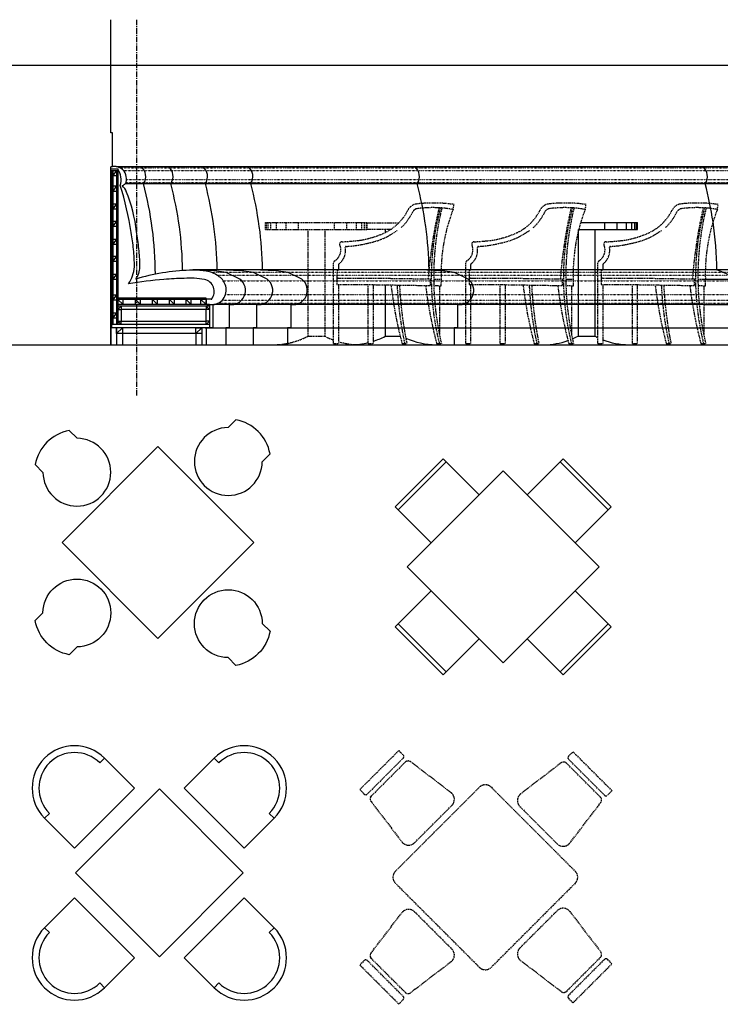
# Model space of a CAD drawing. Units: millimetres. Extents: x 1545303 to 1823149, y 1682205 to 1893693.
# Drawn here: x 1557590 to 1561722, y 1780267 to 1786072 of the extents above; entities that cross this region are included whole.
import ezdxf

# ---------------------------------------------------------------- set-up
doc = ezdxf.new("R2010")
doc.units = ezdxf.units.MM
for name, pattern in [('CENTER', [50.8, 31.75, -6.35, 6.35, -6.35]), ('DOT', [0.25, 0, -0.25]), ('HIDDEN', [9.525, 6.35, -3.175])]:
    doc.linetypes.add(name, pattern=pattern)
for name, color, linetype in [('ELE1', 9, 'Continuous'), ('ELEV', 7, 'Continuous'), ('FR', 3, 'Continuous'), ('FUR', 4, 'Continuous'), ('HAT', 5, 'Continuous'), ('INT-FIX', 7, 'Continuous'), ('SYM', 30, 'Continuous')]:
    doc.layers.add(name, color=color, linetype=linetype)

# ---------------------------------------------------------------- blocks, each defined once
blk = doc.blocks.new('A$C2C8E0B0D')
at = {"layer": 'SYM'}
for p, q in [((750, 1245), (255, 750)), ((1245, 750), (750, 1245)), ((255, 750), (750, 255)), ((750, 255), (1245, 750))]:
    blk.add_line(p, q, dxfattribs=at)
for points in [[(250, 896.4), (603.6, 1250), (426.8, 1426.8, 1), (73.2, 1073.2)], [(896.4, 1250), (1250, 896.4), (1426.8, 1073.2, 1), (1073.2, 1426.8)], [(603.6, 250), (250, 603.6), (73.2, 426.8, 1), (426.8, 73.2)], [(1250, 603.6), (896.4, 250), (1073.2, 73.2, 1), (1426.8, 426.8)]]:
    blk.add_lwpolyline(points, format="xyb", close=True, dxfattribs=at)
for points in [[(426.8, 1426.8), (398.5, 1398.5, 1), (101.5, 1101.5), (73.2, 1073.2)], [(1426.8, 1073.2), (1398.5, 1101.5, 1), (1101.5, 1398.5), (1073.2, 1426.8)], [(73.2, 426.8), (101.5, 398.5, 1), (398.5, 101.5), (426.8, 73.2)], [(1073.2, 73.2), (1101.5, 101.5, 1), (1398.5, 398.5), (1426.8, 426.8)]]:
    blk.add_lwpolyline(points, format="xyb", dxfattribs=at)
blk = doc.blocks.new('A$C73230789')
at = {"layer": 'INT-FIX'}
for points in [[(1338.8, 1200.6), (1384.8, 1246.6, 0.312547), (1183.5, 1448), (1137.5, 1402, 2.391504)], [(247.3, 1338.8), (201.3, 1384.8, 0.312547), (0, 1183.5), (46, 1137.5, 2.391504)], [(247.3, 109.1), (201.3, 63.1, -0.312547), (0, 264.5), (46, 310.5, -2.391504)], [(1338.8, 247.3), (1384.8, 201.3, -0.312547), (1183.5, 0), (1137.5, 46, -2.391504)]]:
    blk.add_lwpolyline(points, format="xyb", close=True, dxfattribs=at)
blk.add_lwpolyline([(724, 158.3), (158.3, 724), (724, 1289.7), (1289.7, 724)], close=True, dxfattribs=at)
blk = doc.blocks.new('A$C35FD7611')
at = {"layer": 'FUR', "color": 30, "linetype": 'HIDDEN'}
for p, q in [((0, 1263.9), (229.8, 1493.7)), ((229.8, 1493.7), (256.3, 1467.2)), ((256.3, 1449.5), (44.2, 1237.4)), ((267.4, 1425.2), (61.9, 1219.7)), ((538, 1245.5), (300.2, 1427.4)), ((26.5, 1237.4), (0, 1263.9)), ((66.3, 1193.5), (248.2, 955.7)), ((323.2, 950.7), (543, 1170.5)), ((66.3, 300.2), (248.2, 538)), ((323.2, 543), (543, 323.2)), ((26.5, 256.3), (0, 229.8)), ((256.3, 44.2), (44.2, 256.3)), ((267.4, 68.5), (61.9, 274)), ((538, 248.2), (300.2, 66.3)), ((0, 229.8), (229.8, 0)), ((229.8, 0), (256.3, 26.5))]:
    blk.add_line(p, q, dxfattribs=at)
for points in [[(1230.7, 1442.9, -0.414214), (1230.7, 1460.5), (1257.2, 1487), (1487, 1257.2), (1460.5, 1230.7, -0.414214), (1442.9, 1230.7)], [(775.6, 216.5, -0.414214), (704.8, 216.5), (209.9, 711.5, -0.414214), (209.9, 782.2), (704.8, 1277.2, -0.414214), (775.6, 1277.2), (1270.5, 782.2, -0.414214), (1270.5, 711.5)], [(1230.7, 50.8, 0.414214), (1230.7, 33.2), (1257.2, 6.6), (1487, 236.4), (1460.5, 263, 0.414214), (1442.9, 263)]]:
    blk.add_lwpolyline(points, format="xyb", close=True, dxfattribs=at)
for points in [[(1219.7, 1418.5, 0.375902), (1186.8, 1420.7), (949, 1238.9, 0.453592), (944.1, 1163.8), (1163.8, 944.1, 0.453592), (1238.9, 949), (1420.7, 1186.8, 0.375902), (1418.5, 1219.7), (1213, 1425.2)], [(1219.7, 75.1, -0.375902), (1186.8, 73), (949, 254.8, -0.453592), (944.1, 329.9), (1163.8, 549.6, -0.453592), (1238.9, 544.6), (1420.7, 306.9, -0.375902), (1418.5, 274), (1213, 68.5)]]:
    blk.add_lwpolyline(points, format="xyb", dxfattribs=at)
for centre, radius, start, end in [((247.5, 1458.3), 12.5, 315, 45), ((285, 1407.5), 25, 52.59464, 135), ((35.4, 1246.2), 12.5, 225, 315), ((86.2, 1208.6), 25, 135, 217.40536), ((507.6, 1205.8), 50, 315, 52.59464), ((287.9, 986.1), 50, 217.40536, 315), ((287.9, 507.6), 50, 45, 142.59464), ((86.2, 285), 25, 142.59464, 225), ((507.6, 287.9), 50, 307.40536, 45), ((35.4, 247.5), 12.5, 45, 135), ((285, 86.2), 25, 225, 307.40536), ((247.5, 35.4), 12.5, 315, 45)]:
    blk.add_arc(centre, radius, start, end, dxfattribs=at)
blk = doc.blocks.new('A$C33374183')
at = {"layer": 'FR'}
for p, q in [((0, 989.9), (282.8, 1272.8)), ((17.7, 972.3), (300.5, 1255.1)), ((495, 1060.7), (282.8, 1272.8)), ((777.8, 1060.7), (989.9, 1272.8)), ((972.3, 1255.1), (1255.1, 972.3)), ((989.9, 1272.8), (1272.8, 989.9)), ((70.7, 636.4), (636.4, 1202.1)), ((636.4, 1202.1), (1202.1, 636.4)), ((212.1, 777.8), (0, 989.9)), ((1060.7, 777.8), (1272.8, 989.9)), ((70.7, 636.4), (636.4, 70.7)), ((636.4, 70.7), (1202.1, 636.4)), ((212.1, 495), (0, 282.8)), ((1060.7, 495), (1272.8, 282.8)), ((17.7, 300.5), (300.5, 17.7)), ((972.3, 17.7), (1255.1, 300.5)), ((0, 282.8), (282.8, 0)), ((989.9, 0), (1272.8, 282.8)), ((495, 212.1), (282.8, 0)), ((777.8, 212.1), (989.9, 0))]:
    blk.add_line(p, q, dxfattribs=at)
blk = doc.blocks.new('A$C7D45615D')
at = {"layer": 'ELE1', "color": 4, "linetype": 'Continuous'}
for p, q in [((0.3, 1550), (0.3, 2216.5)), ((10.3, 1350), (10.3, 1550)), ((0.3, 300), (0.3, 1350)), ((0.3, 300), (5868.8, 300))]:
    blk.add_line(p, q, dxfattribs=at)
at = {"layer": 'ELE1', "color": 6, "linetype": 'Continuous'}
for p, q in [((5197.7, 1350), (35.4, 1350)), ((84.1, 1250), (5212.6, 1250)), ((3505.6, 741.4), (483.7, 741.4)), ((4580.4, 741.4), (3505.6, 741.4)), ((3505.2, 686.8), (4580.4, 686.8)), ((3495.7, 537.4), (607.1, 537.4)), ((4588.4, 535.9), (3498, 535.9)), ((555.2, 400), (3495.7, 400)), ((3495.7, 400), (4600.1, 400))]:
    blk.add_line(p, q, dxfattribs=at)
at = {"layer": 'ELE1', "color": 6, "linetype": 'DOT'}
for p, q in [((51.6, 1343.8), (5204.7, 1343.8)), ((74.5, 1326.5), (5217.4, 1326.5)), ((89.5, 1257.4), (5217.2, 1257.4)), ((92.3, 1274.7), (5223.8, 1274.7)), ((586.8, 727.4), (4580.4, 727.4)), ((624.4, 711), (4580.4, 711)), ((663.2, 676.4), (4580.4, 676.4)), ((676.5, 596.8), (4588.4, 596.8)), ((633.4, 545.8), (4588.4, 545.8)), ((655.8, 562.2), (4588.4, 562.2))]:
    blk.add_line(p, q, dxfattribs=at)
at = {"layer": 'ELE1', "color": 43, "linetype": 'HIDDEN'}
for p, q in [((912.3, 980), (912.3, 1020)), ((912.3, 1020), (1512.3, 1020)), ((1512.3, 980), (1512.3, 1020)), ((1512.3, 1019), (1698, 1019)), ((912.3, 980), (1512.3, 980)), ((1162.3, 980), (1162.3, 350)), ((1262.3, 980), (1262.3, 350)), ((1512.3, 981), (1651.8, 981)), ((1313.4, 308.2), (1313.4, 785.9)), ((1341.9, 770.2), (1341.9, 742)), ((2092.4, 308.2), (2092.4, 785.9)), ((2121, 770.2), (2121, 742)), ((2871.5, 308.2), (2871.5, 785.9)), ((2900.1, 770.2), (2900.1, 742)), ((1333.7, 740), (1333.1, 696.7)), ((1336.1, 741.7), (1341.9, 742)), ((1341.9, 741.6), (1343.3, 741.5)), ((2112.8, 740), (2112.1, 696.7)), ((2115.1, 741.7), (2121, 742)), ((2121, 741.6), (2122.4, 741.5)), ((2891.9, 740), (2891.2, 696.7)), ((2894.2, 741.7), (2900.1, 742)), ((2900.1, 741.6), (2901.5, 741.5)), ((1333.3, 693.5), (1546.7, 693.3)), ((1333.3, 693.5), (1333.3, 652.7)), ((1546.7, 652.5), (1333.3, 652.6)), ((1335.3, 694.3), (1341.2, 693.8)), ((1341.9, 693.3), (1342.6, 693.3)), ((1341.9, 652.5), (1341.9, 307.8)), ((1517.5, 308.2), (1517.5, 649.7)), ((1882, 647.2), (1546, 652.5)), ((1546, 652.5), (1546, 307.8)), ((1546.7, 693.3), (1882.7, 688)), ((1882.7, 688), (1882, 647.2)), ((1905, 687.7), (1947, 687)), ((1946.4, 646.2), (1905.6, 646.9)), ((1937.6, 646.4), (1937.6, 354.8)), ((1947, 687), (1946.4, 646.2)), ((2112.3, 693.5), (2325.7, 693.3)), ((2112.3, 693.5), (2112.3, 652.7)), ((2325.7, 652.5), (2112.3, 652.6)), ((2114.4, 694.3), (2120.3, 693.8)), ((2121, 693.3), (2121.7, 693.3)), ((2121, 652.5), (2121, 307.8)), ((2296.5, 308.2), (2296.5, 649.7)), ((2661.1, 647.2), (2325.1, 652.5)), ((2325.1, 652.5), (2325.1, 307.8)), ((2325.7, 693.3), (2661.8, 688)), ((2661.8, 688), (2661.1, 647.2)), ((2684.1, 687.7), (2726.1, 687)), ((2725.4, 646.2), (2684.7, 646.9)), ((2716.6, 646.4), (2716.6, 354.8)), ((2726.1, 687), (2725.4, 646.2)), ((2891.4, 693.5), (3104.8, 693.3)), ((2891.4, 693.5), (2891.4, 652.7)), ((3104.8, 652.5), (2891.4, 652.6)), ((2893.5, 694.3), (2899.3, 693.8)), ((2900.1, 693.3), (2900.7, 693.3)), ((2900.1, 652.5), (2900.1, 307.8)), ((3075.6, 308.2), (3075.6, 649.7)), ((3104.2, 652.5), (3104.2, 307.8)), ((3440.2, 647.2), (3104.2, 652.5)), ((3104.8, 693.3), (3440.8, 688)), ((3440.8, 688), (3440.2, 647.2)), ((3463.1, 687.7), (3505.2, 687)), ((3504.5, 646.2), (3463.7, 646.9)), ((3495.7, 646.4), (3495.7, 354.8)), ((3505.2, 687), (3504.5, 646.2)), ((1162.3, 350), (1262.3, 350)), ((1313.4, 308.2), (1341.9, 308.2)), ((1321.5, 308.2), (1321.5, 300)), ((1321.5, 300), (1333.8, 300)), ((1333.8, 308.2), (1333.8, 300)), ((1517.5, 308.2), (1546, 308.2)), ((1525.6, 308.2), (1525.6, 300)), ((1525.6, 300), (1537.9, 300)), ((1537.9, 308.2), (1537.9, 300)), ((1716.8, 308.2), (1744.8, 308.2)), ((1725.1, 307.6), (1725.1, 300)), ((1725.1, 300), (1736.6, 300)), ((1736.6, 308.2), (1736.6, 300)), ((1920.9, 308.2), (1948.9, 308.2)), ((1929.2, 307.6), (1929.2, 300)), ((1929.2, 300), (1940.7, 300)), ((1940.7, 308.2), (1940.7, 300)), ((2092.4, 308.2), (2121, 308.2)), ((2100.6, 308.2), (2100.6, 300)), ((2100.6, 300), (2112.9, 300)), ((2112.9, 308.2), (2112.9, 300)), ((2296.5, 308.2), (2325.1, 308.2)), ((2304.7, 308.2), (2304.7, 300)), ((2304.7, 300), (2317, 300)), ((2317, 308.2), (2317, 300)), ((2495.9, 308.2), (2523.9, 308.2)), ((2504.2, 307.6), (2504.2, 300)), ((2504.2, 300), (2515.7, 300)), ((2515.7, 308.2), (2515.7, 300)), ((2700, 308.2), (2727.9, 308.2)), ((2708.2, 307.6), (2708.2, 300)), ((2708.2, 300), (2719.8, 300)), ((2719.8, 308.2), (2719.8, 300)), ((2871.5, 308.2), (2900.1, 308.2)), ((2879.7, 308.2), (2879.7, 300)), ((2879.7, 300), (2891.9, 300)), ((2891.9, 308.2), (2891.9, 300)), ((3075.6, 308.2), (3104.2, 308.2)), ((3083.8, 308.2), (3083.8, 300)), ((3083.8, 300), (3096, 300)), ((3096, 308.2), (3096, 300)), ((3274.9, 308.2), (3302.9, 308.2)), ((3283.2, 307.6), (3283.2, 300)), ((3283.2, 300), (3294.8, 300)), ((3294.8, 308.2), (3294.8, 300)), ((3479, 308.2), (3507, 308.2)), ((3487.3, 307.6), (3487.3, 300)), ((3487.3, 300), (3498.9, 300)), ((3498.9, 308.2), (3498.9, 300))]:
    blk.add_line(p, q, dxfattribs=at)
at = {"layer": 'ELE1', "color": 5, "linetype": 'HIDDEN'}
for p, q in [((918.1, 980), (918.1, 1020)), ((928.2, 980), (928.2, 1020)), ((944.1, 980), (944.1, 1020)), ((976.9, 980), (976.9, 1020)), ((1033.1, 980), (1033.1, 1020)), ((1106.1, 980), (1106.1, 1020)), ((1318.5, 980), (1318.5, 1020)), ((1391.5, 980), (1391.5, 1020)), ((1447.7, 980), (1447.7, 1020)), ((1480.5, 980), (1480.5, 1020)), ((1496.4, 980), (1496.4, 1020)), ((1506.5, 980), (1506.5, 1020))]:
    blk.add_line(p, q, dxfattribs=at)
at = {"layer": 'ELE1', "color": 43, "linetype": 'Continuous'}
for p, q in [((2770.5, 1020), (3104.8, 1020)), ((3104.8, 980), (3104.8, 1020)), ((1617.4, 980), (1617.4, 961.4)), ((2754.8, 980), (2754.8, 350)), ((2759.3, 980), (3104.8, 980)), ((2854.8, 980), (2854.8, 350)), ((1617.4, 653.3), (1617.4, 350)), ((1617.4, 350), (1706.1, 350)), ((2754.8, 350), (2854.8, 350))]:
    blk.add_line(p, q, dxfattribs=at)
at = {"layer": 'ELE1', "color": 5, "linetype": 'Continuous'}
for p, q in [((2911, 1020), (2911, 984.3)), ((2984, 1020), (2984, 984.3)), ((3040.2, 980), (3040.2, 1020)), ((3073, 980), (3073, 1020)), ((3088.9, 980), (3088.9, 1020)), ((3099, 980), (3099, 1020))]:
    blk.add_line(p, q, dxfattribs=at)
at = {"layer": 'ELE1', "color": 9, "linetype": 'Continuous'}
for p, q in [((697.3, 537.4), (697.3, 400)), ((858.1, 537.4), (858.1, 400)), ((1062.1, 537.4), (1062.1, 400)), ((2043.4, 537.4), (2043.4, 400)), ((697.3, 400), (677.3, 400)), ((677.3, 400), (677.3, 300)), ((858.1, 400), (838.1, 400)), ((838.1, 400), (838.1, 300)), ((1062.1, 400), (1042.1, 400)), ((1042.1, 400), (1042.1, 300)), ((2023.4, 400), (2023.4, 300)), ((2043.4, 400), (2023.4, 400))]:
    blk.add_line(p, q, dxfattribs=at)
at = {"layer": 'ELE1', "color": 7, "linetype": 'Continuous'}
blk.add_line((555.2, 400), (535.2, 400), dxfattribs=at)
at = {"layer": 'ELE1', "color": 9, "linetype": 'Continuous'}
for points in [[(761.2, 686.8, 0), (680, 725.6, 0), (610.3, 736.8, 0), (483.7, 741.4, 0)], [(922, 686.8, 0), (840.8, 725.6, 0), (771.1, 736.8, 0), (630.6, 741, 0)], [(1126, 686.8, 0), (1044.8, 725.6, 0), (975.1, 736.8, 0), (834.7, 741, 0)], [(2107.3, 686.8, 0), (2026, 725.6, 0), (1956.4, 736.8, 0), (1815.9, 741, 0)]]:
    blk.add_polyline3d(points, dxfattribs=at)
for centre, radius, start, end in [((132.4, 1292.2), 73.3, 324.88613, 52.08832), ((293.2, 1292.2), 73.3, 324.88613, 52.08832), ((497.2, 1292.2), 73.3, 324.88613, 52.08832), ((763.8, 1292.2), 73.3, 324.88613, 52.08832), ((1746.2, 1292.2), 73.3, 324.88613, 52.08832), ((3444.4, 1292.2), 73.3, 324.88613, 52.08832), ((-1858.1, 708.9), 2120.6, 0.19687, 14.78214), ((-1702.4, 708.3), 2125.7, 0.78222, 14.76417), ((-1499.9, 708.1), 2127.3, 0.89871, 14.75849), ((-1232.2, 708.1), 2127.3, 0.89871, 14.75849), ((-250.9, 708.1), 2127.3, 0.89871, 14.75849), ((1435.4, 706.5), 2139.1, 8.5399, 14.71748), ((1435.4, 706.5), 2139.1, 0.89603, 8.5399), ((709.6, 620.5), 84, 261.58039, 52.09801), ((870.4, 620.5), 84, 261.58039, 52.09801), ((1074.4, 620.5), 84, 261.58039, 52.09801), ((2055.7, 620.5), 84, 261.58039, 52.09801)]:
    blk.add_arc(centre, radius, start, end, dxfattribs=at)
at = {"layer": 'ELE1', "color": 43, "linetype": 'HIDDEN'}
for centre, radius, start, end in [((1901.8, 278.6), 857.2, 81.8417, 96.83739), ((1898.2, 419.9), 688.5, 79.96976, 97.83855), ((4656.1, 479.6), 2792.8, 167.00687, 175.71523), ((3496.7, 695.2), 1607.4, 165.15397, 193.91646), ((3628.9, 701.2), 1725.4, 166.41854, 193.16026), ((2680.9, 278.6), 857.2, 81.8417, 96.83739), ((2677.3, 419.9), 688.5, 79.96976, 97.83855), ((5435.2, 479.6), 2792.8, 167.00687, 175.71523), ((4275.8, 695.2), 1607.4, 165.15397, 193.91646), ((4408, 701.2), 1725.4, 166.41854, 193.16026), ((3459.9, 278.6), 857.2, 81.8417, 96.83739), ((3456.4, 419.9), 688.5, 79.96976, 97.83855), ((6214.3, 479.6), 2792.8, 167.00687, 175.71523), ((5054.9, 695.2), 1607.4, 165.15397, 193.91646), ((5187.1, 701.2), 1725.4, 166.41854, 193.16026), ((2996.9, 718.5), 1049.8, 158.80916, 181.63806), ((3776, 718.5), 1049.8, 158.80916, 181.63806), ((4555.1, 718.5), 1049.8, 158.80916, 181.63806), ((1372, 1500.1), 592, 279.65997, 294.18772), ((1419.6, 1369.6), 480.7, 282.00356, 295.55187), ((1287.3, 1562.6), 712.8, 298.45127, 304.47574), ((2151.1, 1500.1), 592, 279.65997, 294.18772), ((2198.7, 1369.6), 480.7, 282.00356, 295.55187), ((2066.4, 1562.6), 712.8, 298.45127, 304.47574), ((2930.1, 1500.1), 592, 279.65997, 294.18772), ((2977.7, 1369.6), 480.7, 282.00356, 295.55187), ((2845.5, 1562.6), 712.8, 298.45127, 304.47574), ((1278.7, 859.6), 77.2, 301.81348, 22.65118), ((1283.7, 855.9), 100, 307.90668, 10.11714), ((1361.2, 894.8), 12.4, 81.84755, 208.769), ((1296.9, 2292), 1386.5, 272.70319, 277.22828), ((1388.1, 873.8), 6.01, 88.53774, 195.75269), ((1296.9, 2292), 1415.1, 273.70351, 275.69772), ((1250.7, 2097.5), 1227.9, 278.74236, 282.64572), ((2057.8, 859.6), 77.2, 301.81348, 22.65118), ((2062.8, 855.9), 100, 307.90668, 10.11714), ((2140.2, 894.8), 12.4, 81.84755, 208.769), ((2075.9, 2292), 1386.5, 272.70319, 277.22828), ((2167.2, 873.8), 6.01, 88.53774, 195.75269), ((2075.9, 2292), 1415.1, 273.70351, 275.69772), ((2029.8, 2097.5), 1227.9, 278.74236, 282.64572), ((2836.8, 859.6), 77.2, 301.81348, 22.65118), ((2841.8, 855.9), 100, 307.90668, 10.11714), ((2919.3, 894.8), 12.4, 81.84755, 208.769), ((2855, 2292), 1386.5, 272.70319, 277.22828), ((2946.3, 873.8), 6.01, 88.53774, 195.75269), ((2855, 2292), 1415.1, 273.70351, 275.69772), ((2808.9, 2097.5), 1227.9, 278.74236, 282.64572), ((1325.1, 783.8), 11.7, 119.05015, 177.57501), ((1352.8, 769.2), 10.9, 134.83672, 174.69427), ((2104.1, 783.8), 11.7, 119.05015, 177.57501), ((2131.9, 769.2), 10.9, 134.83672, 174.69427), ((2883.2, 783.8), 11.7, 119.05015, 177.57501), ((2911, 769.2), 10.9, 134.83672, 174.69427), ((1336, 739.4), 2.33, 88.69954, 165.15337), ((2115.1, 739.4), 2.33, 88.69954, 165.15337), ((2894.2, 739.4), 2.33, 88.69954, 165.15337), ((1335.3, 696.7), 2.33, 193.04671, 269.50037), ((4058, 927.8), 2421.8, 186.64387, 194.83804), ((3789.5, 751.5), 2104.2, 182.75779, 192.15216), ((3971, 759.7), 2271.5, 182.84591, 191.45964), ((4262.1, 927.8), 2421.8, 186.64387, 194.83804), ((2114.4, 696.7), 2.33, 193.04671, 269.50037), ((4837, 927.8), 2421.8, 186.64387, 194.83804), ((4568.6, 751.5), 2104.2, 182.75779, 192.15216), ((4750.1, 759.7), 2271.5, 182.84591, 191.45964), ((5041.1, 927.8), 2421.8, 186.64387, 194.83804), ((2893.5, 696.7), 2.33, 193.04671, 269.50037), ((5616.1, 927.8), 2421.8, 186.64387, 194.83804), ((5347.6, 751.5), 2104.2, 182.75779, 192.15216), ((5529.2, 759.7), 2271.5, 182.84591, 191.45964), ((5820.2, 927.8), 2421.8, 186.64387, 194.83804), ((956.1, 749.7), 449.8, 270.78797, 297.28451), ((1468.5, 749.7), 449.8, 242.71549, 249.82646), ((1468.5, 749.7), 449.8, 253.6599, 269.21203)]:
    blk.add_arc(centre, radius, start, end, dxfattribs=at)
at = {"layer": 'ELE1', "color": 43, "linetype": 'Continuous'}
for centre, start, end in [((1411.2, 749.7), 287.44147, 297.28451), ((2548.6, 749.7), 292.67316, 297.28451), ((3061, 749.7), 242.71549, 245.08686), ((1411.2, 749.7), 270.78797, 283.66266), ((1923.6, 749.7), 245.71979, 269.21203), ((2548.6, 749.7), 270.78797, 289.07771), ((3061, 749.7), 249.03992, 269.21203)]:
    blk.add_arc(centre, 449.8, start, end, dxfattribs=at)
at = {"layer": 'ELEV', "color": 1, "linetype": 'CENTER'}
blk.add_line((150.3, 2216.5), (150.3, 0), dxfattribs=at)
at = {"layer": 'ELEV', "color": 4, "linetype": 'Continuous'}
for p, q in [((10.3, 1550), (0.3, 1550)), ((10.3, 1350), (0.3, 1350))]:
    blk.add_line(p, q, dxfattribs=at)
at = {"layer": 'ELEV', "color": 43, "linetype": 'HIDDEN'}
for p, q in [((2018.2, 1097.9), (2023.4, 1127.1)), ((2797.2, 1097.9), (2802.5, 1127.1)), ((3576.3, 1097.9), (3581.6, 1127.1))]:
    blk.add_line(p, q, dxfattribs=at)
at = {"layer": 'ELEV', "color": 7, "linetype": 'Continuous'}
blk.add_line((601.3, 400), (561.3, 400), dxfattribs=at)
at = {"layer": 'ELEV', "color": 43, "linetype": 'HIDDEN'}
for centre, radius, start, end in [((1810.3, 1065.4), 65.2, 99.31772, 153.60041), ((2589.4, 1065.4), 65.2, 99.31772, 153.60041), ((3368.4, 1065.4), 65.2, 99.31772, 153.60041), ((1490.8, 1224), 291.5, 295.7415, 333.60041), ((1490.8, 1224), 321.5, 313.45347, 333.60041), ((1812.7, 1065.8), 37.2, 102.99736, 155.7575), ((2269.9, 1224), 291.5, 295.1187, 333.60041), ((2269.9, 1224), 321.5, 313.45347, 333.60041), ((2591.8, 1065.8), 37.2, 102.99736, 155.7575), ((3049, 1224), 291.5, 295.1187, 333.60041), ((3049, 1224), 321.5, 313.45347, 333.60041), ((3370.8, 1065.8), 37.2, 102.99736, 155.7575)]:
    blk.add_arc(centre, radius, start, end, dxfattribs=at)
at = {"layer": 'ELEV', "color": 9, "linetype": 'Continuous'}
blk.add_arc((3478.8, 422.6), 331.4, 52.43724, 73.25484, dxfattribs=at)
at = {"layer": 'FUR', "color": 1, "linetype": 'Continuous'}
for p, q in [((0.3, 1337), (41.3, 1337)), ((41.3, 1337), (41.3, 420)), ((0.3, 1325), (0.3, 300)), ((581.3, 537.4), (581.3, 400)), ((32.3, 400), (32.3, 300))]:
    blk.add_line(p, q, dxfattribs=at)
at = {"layer": 'FUR', "color": 5, "linetype": 'Continuous'}
for p, q in [((0.3, 1328), (41.3, 1328)), ((3.3, 1328), (3.3, 420)), ((12.3, 1328), (12.3, 420)), ((32.3, 1328), (32.3, 420)), ((61.3, 527.8), (61.3, 507.8)), ((561.3, 527.8), (561.3, 507.8)), ((61.3, 420), (61.3, 440)), ((561.3, 420), (561.3, 440))]:
    blk.add_line(p, q, dxfattribs=at)
at = {"layer": 'FUR', "color": 5}
for p, q in [((12.3, 1328), (32.3, 1328)), ((32.3, 1328), (12.3, 1298)), ((12.3, 1298), (32.3, 1298)), ((12.3, 1237.7), (32.3, 1237.7)), ((32.3, 1237.7), (12.3, 1206.4)), ((12.3, 1206.4), (32.3, 1206.4)), ((32.3, 1130.6), (12.3, 1100.6)), ((12.3, 1130.6), (32.3, 1130.6)), ((12.3, 1100.6), (32.3, 1100.6)), ((32.3, 1029.3), (12.3, 999.3)), ((12.3, 1029.3), (32.3, 1029.3)), ((12.3, 999.3), (32.3, 999.3)), ((12.3, 923.4), (32.3, 923.4)), ((32.3, 923.4), (12.3, 893.4)), ((12.3, 893.4), (32.3, 893.4)), ((12.3, 822.2), (32.3, 822.2)), ((32.3, 822.2), (12.3, 792.2)), ((12.3, 792.2), (32.3, 792.2)), ((32.3, 716.4), (12.3, 686.4)), ((12.3, 716.4), (32.3, 716.4)), ((12.3, 686.4), (32.3, 686.4)), ((12.3, 594.2), (32.3, 594.2)), ((32.3, 594.2), (12.3, 564.2)), ((12.3, 564.2), (32.3, 564.2)), ((61.3, 527.8), (41.3, 507.8)), ((41.6, 566.4), (71.6, 536.8)), ((41.6, 536.8), (41.6, 566.4)), ((71.6, 536.8), (71.6, 566.4)), ((144.5, 536.8), (144.5, 566.4)), ((144.5, 566.4), (174.5, 536.8)), ((174.5, 536.8), (174.5, 566.4)), ((245.5, 566.4), (275.5, 536.8)), ((245.5, 536.8), (245.5, 566.4)), ((275.5, 536.8), (275.5, 566.4)), ((346, 566.4), (376, 536.8)), ((346, 536.8), (346, 566.4)), ((376, 536.8), (376, 566.4)), ((443.4, 536.8), (443.4, 566.4)), ((443.4, 566.4), (473.4, 536.8)), ((473.4, 536.8), (473.4, 566.4)), ((531.3, 566.4), (561.3, 536.8)), ((531.3, 536.8), (531.3, 566.4)), ((561.3, 527.8), (581.3, 507.8)), ((32.3, 488.4), (12.3, 458.4)), ((12.3, 488.4), (32.3, 488.4)), ((41.3, 507.8), (61.3, 507.8)), ((61.3, 507.8), (61.3, 440)), ((561.3, 440), (561.3, 507.8)), ((581.3, 507.8), (561.3, 507.8)), ((12.3, 458.4), (32.3, 458.4)), ((61.3, 420), (41.3, 440)), ((41.3, 440), (61.3, 440)), ((61.3, 440), (561.3, 440)), ((581.3, 440), (561.3, 440)), ((561.3, 420), (581.3, 440)), ((32.3, 366.9), (32.3, 400)), ((32.3, 366.9), (68.5, 400)), ((68.5, 366.9), (32.3, 366.9)), ((68.5, 400), (68.5, 366.9)), ((500.1, 366.9), (68.5, 366.9)), ((68.5, 366.9), (68.5, 300)), ((500.1, 400), (536.3, 400)), ((500.1, 366.9), (536.3, 400)), ((500.1, 366.9), (500.1, 400)), ((536.3, 366.9), (500.1, 366.9)), ((500.1, 366.9), (500.1, 300)), ((536.3, 400), (536.3, 366.9))]:
    blk.add_line(p, q, dxfattribs=at)
at = {"layer": 'FUR', "color": 1}
for p, q in [((561.3, 575.4), (41.3, 575.4)), ((561.3, 566.4), (41.3, 566.4)), ((581.3, 536.8), (41.3, 536.8)), ((581.3, 527.8), (41.3, 527.8)), ((561.3, 566.4), (561.3, 575.4)), ((561.3, 566.4), (561.3, 536.8)), ((561.3, 545.8), (561.3, 561.3)), ((591.9, 568.5), (562.3, 568.3)), ((561.3, 507.8), (61.3, 507.8)), ((581.3, 420), (3.3, 420)), ((3.3, 420), (3.3, 400)), ((536.3, 400), (3.3, 400)), ((561.3, 400), (41.3, 400)), ((536.3, 400), (536.3, 300))]:
    blk.add_line(p, q, dxfattribs=at)
at = {"layer": 'FUR', "color": 7, "linetype": 'Continuous'}
for p, q in [((601.3, 536.7), (601.3, 400)), ((581.3, 400), (561.3, 400)), ((561.3, 400), (561.3, 300))]:
    blk.add_line(p, q, dxfattribs=at)
for centre, radius, start, end in [((17.8, 1272.9), 78.3, 80.19467, 103.1122), ((17.3, 1267.2), 83.9, 58.4295, 80.57217), ((17.2, 1277.8), 75.2, 344.5755, 54.11415), ((594.5, 622.3), 85.9, 274.58221, 22.90123)]:
    blk.add_arc(centre, radius, start, end, dxfattribs=at)
at = {"layer": 'FUR', "color": 1, "linetype": 'Continuous'}
for centre, radius, start, end in [((-64.3, 1271.5), 124.3, 344.50322, 31.80334), ((537.1, 614.1), 72.4, 322.22905, 78.69079)]:
    blk.add_arc(centre, radius, start, end, dxfattribs=at)
at = {"layer": 'FUR', "color": 1}
for centre, radius, start, end in [((-1792.9, 658.1), 1937.3, 9.04198, 17.42764), ((-1273.6, 733.7), 1412.5, 5.25396, 9.27362), ((-738.2, 759), 877.3, 359.99449, 6.75484), ((-85.5, 780.6), 225.7, 327.2956, 354.48802), ((493.1, -1596.8), 2288.7, 94.51266, 99.77782), ((440.7, -499.3), 1190.9, 90.40799, 96.15223), ((466, 218.1), 474.7, 79.65239, 94.08597), ((562.3, 565.3), 3, 90, 108.44962), ((571.1, 546.1), 9.74, 178.31162, 238.89568), ((596.4, 901.5), 365, 265.22289, 270.76901)]:
    blk.add_arc(centre, radius, start, end, dxfattribs=at)
at = {"layer": 'FUR', "color": 7}
for centre, radius, start, end in [((53, 1278.4), 42.1, 289.50912, 330.66632), ((-5.5, 1163.5), 104.5, 20.36074, 46.02125), ((-804.8, 846.6), 964.3, 7.14489, 21.76604), ((-1273.6, 733.7), 1444.5, 5.25396, 9.27362), ((-706.2, 761.9), 877.2, 0.38105, 6.81367), ((47.7, 761.3), 123.5, 322.8997, 358.52512), ((120.5, 762.3), 50.8, 355.31719, 6.21385), ((498.9, -462.3), 1202, 91.64366, 107.06207), ((479, 439.7), 299.9, 88.29761, 92.79723), ((487.1, 226.5), 512.9, 81.57955, 89.90743), ((545.5, 592.6), 142.3, 52.4724, 83.26503), ((584.9, 623.9), 94.3, 19.73283, 59.85114)]:
    blk.add_arc(centre, radius, start, end, dxfattribs=at)
at = {"layer": 'FUR', "color": 9}
blk.add_arc((591.9, 571.5), 3, 270, 324.35099, dxfattribs=at)

msp = doc.modelspace()

# ---------------------------------------------------------------- linework, layer by layer
at = {"layer": 'HAT', "color": 8}
for p, q in [((1546248.51, 1785803.435), (1604343.831, 1785803.435)), ((1546248.51, 1784155.389), (1579315.455, 1784155.389))]:
    msp.add_line(p, q, dxfattribs=at)

# ---------------------------------------------------------------- block references
for name, p in [('A$C7D45615D', (1558127.743, 1783855.389)), ('A$C73230789', (1557681.276, 1782265.01)), ('A$C33374183', (1559804.411, 1782209.459)), ('A$C2C8E0B0D', (1557663.478, 1780291.336)), ('A$C35FD7611', (1559595.678, 1780269.06))]:
    msp.add_blockref(name, p)

doc.saveas('drawing.dxf')
